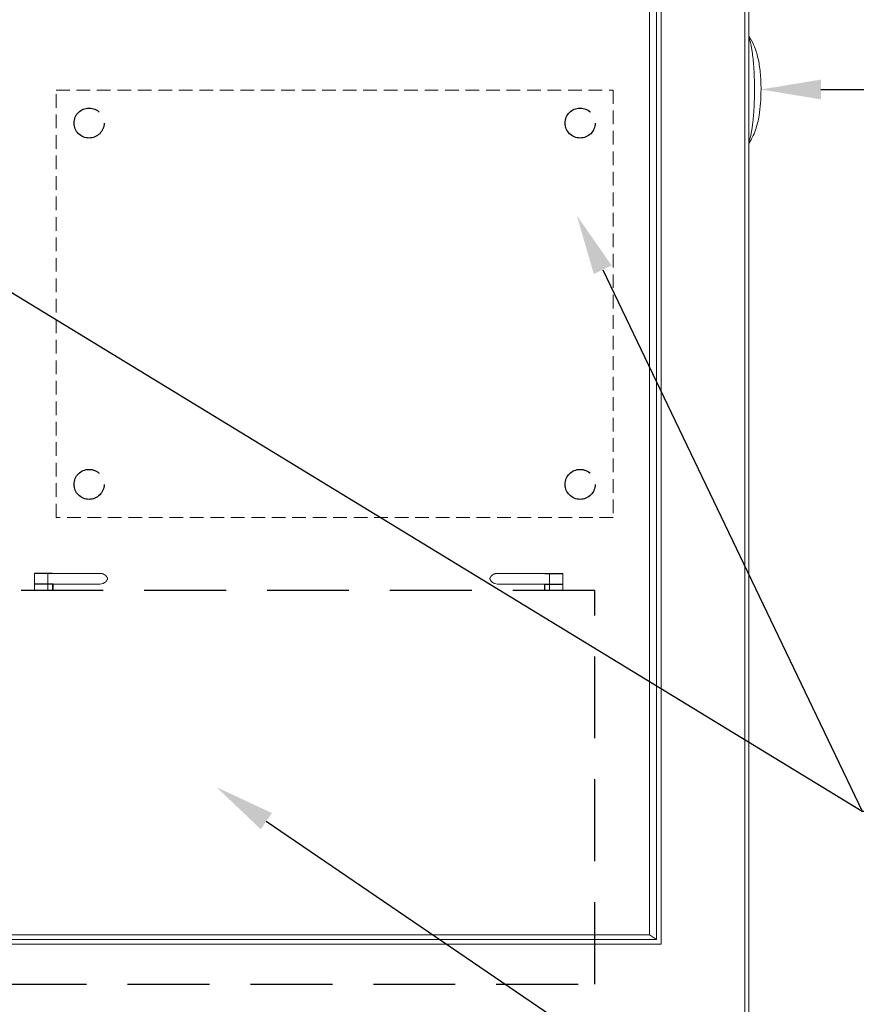
# Model space of a CAD drawing. Units: millimetres. Extents: x 701 to 1665, y 700 to 999.
# Drawn here: x 1535 to 1565, y 902 to 938 of the extents above; entities that cross this region are included whole.
import ezdxf
from ezdxf import colors
from ezdxf.entities.mleader import LeaderData, LeaderLine
from ezdxf.math import Vec2, Vec3

# ---------------------------------------------------------------- set-up
doc = ezdxf.new("R2010")
doc.units = ezdxf.units.MM
doc.linetypes.add('DASHED', pattern=[0.75, 0.5, -0.25])
doc.styles.get("Standard").update_dxf_attribs({"font": 'Arial.ttf'})

msp = doc.modelspace()

# ---------------------------------------------------------------- linework, layer by layer
at = {"color": 0, "linetype": 'Continuous', "lineweight": 0, "extrusion": (-5.18692e-32, 1, 0)}
for p, q in [((1561.12, 969.507), (1561.12, 900.607)), ((1561.266, 969.488), (1561.266, 900.624)), ((1558.052, 966.38), (1558.052, 903.748)), ((1557.63, 966.024), (1557.63, 904.088)), ((1557.878, 966.206), (1557.878, 903.922)), ((1510.399, 904.088), (1557.63, 904.088)), ((1557.63, 904.088), (1557.878, 903.922)), ((1510.208, 903.748), (1558.052, 903.748)), ((1510.382, 903.922), (1557.878, 903.922))]:
    msp.add_line(p, q, dxfattribs=at)
at = {"color": 0, "linetype": 'DASHED', "lineweight": 0, "extrusion": (-5.18692e-32, 1, 0)}
for p, q in [((1535.893, 935.032), (1556.296, 935.032)), ((1535.893, 919.38), (1535.893, 935.032)), ((1556.267, 935.032), (1556.296, 935.032)), ((1556.296, 935.032), (1556.296, 919.38)), ((1556.296, 919.38), (1535.893, 919.38))]:
    msp.add_line(p, q, dxfattribs=at)
at = {"color": 0, "linetype": 'Continuous', "lineweight": 0, "extrusion": (4.97077e-32, 1, 0)}
for p, q in [((1535.784, 917.326), (1535.769, 917.321)), ((1535.784, 917.326), (1537.522, 917.326)), ((1535.11, 916.941), (1535.11, 917.321)), ((1535.596, 917.321), (1535.596, 916.941)), ((1535.11, 916.7), (1535.11, 916.941)), ((1535.596, 916.941), (1535.596, 916.7)), ((1535.769, 916.7), (1535.769, 916.941)), ((1535.769, 916.941), (1537.507, 916.941)), ((1535.784, 916.941), (1535.784, 916.705)), ((1537.609, 916.96), (1537.507, 916.941))]:
    msp.add_line(p, q, dxfattribs=at)
at = {"color": 0, "linetype": 'Continuous', "lineweight": 0, "extrusion": (-4.97077e-32, 1, 0)}
for p, q in [((1553.777, 917.326), (1552.039, 917.326)), ((1553.777, 917.326), (1553.792, 917.321)), ((1553.965, 917.321), (1553.965, 916.941)), ((1554.451, 916.941), (1554.451, 917.321)), ((1549.377, 916.705), (1549.392, 916.7)), ((1550.051, 916.7), (1549.392, 916.7)), ((1551.952, 916.96), (1552.054, 916.941)), ((1553.792, 916.941), (1552.054, 916.941)), ((1553.777, 916.941), (1553.777, 916.705)), ((1553.792, 916.7), (1553.792, 916.941)), ((1553.965, 916.941), (1553.965, 916.7)), ((1554.451, 916.7), (1554.451, 916.941))]:
    msp.add_line(p, q, dxfattribs=at)
at = {"linetype": 'Continuous', "ltscale": 6}
for p, q in [((1535.769, 917.321), (1535.11, 917.321)), ((1553.792, 917.321), (1554.451, 917.321)), ((1535.784, 916.941), (1535.11, 916.941)), ((1553.777, 916.941), (1554.451, 916.941))]:
    msp.add_line(p, q, dxfattribs=at)
at = {"color": 0, "linetype": 'Continuous', "lineweight": 0}
for points in [[(1561.266, 933.121), (1561.274, 933.144), (1561.281, 933.168), (1561.289, 933.193), (1561.296, 933.219), (1561.304, 933.245), (1561.311, 933.273), (1561.318, 933.302), (1561.325, 933.332), (1561.332, 933.363), (1561.338, 933.394), (1561.345, 933.427), (1561.351, 933.46), (1561.358, 933.495), (1561.364, 933.53), (1561.37, 933.566), (1561.376, 933.603), (1561.381, 933.641), (1561.387, 933.679), (1561.393, 933.718), (1561.398, 933.758), (1561.403, 933.799), (1561.408, 933.84), (1561.413, 933.882), (1561.417, 933.925), (1561.422, 933.968), (1561.426, 934.012), (1561.43, 934.057), (1561.434, 934.102), (1561.438, 934.147), (1561.441, 934.193), (1561.445, 934.24), (1561.448, 934.287), (1561.451, 934.334), (1561.454, 934.382), (1561.456, 934.43), (1561.459, 934.479), (1561.461, 934.528), (1561.463, 934.577), (1561.465, 934.626), (1561.466, 934.676), (1561.468, 934.726), (1561.469, 934.776), (1561.47, 934.826), (1561.471, 934.876), (1561.471, 934.926), (1561.472, 934.977), (1561.472, 935.027), (1561.472, 935.078), (1561.472, 935.128), (1561.471, 935.179), (1561.471, 935.229), (1561.47, 935.279), (1561.469, 935.329), (1561.468, 935.379), (1561.466, 935.429), (1561.465, 935.479), (1561.463, 935.528), (1561.461, 935.577), (1561.459, 935.626), (1561.456, 935.674), (1561.454, 935.722), (1561.451, 935.77), (1561.448, 935.817), (1561.445, 935.864), (1561.441, 935.91), (1561.438, 935.956), (1561.434, 936.001), (1561.43, 936.046), (1561.426, 936.09), (1561.422, 936.134), (1561.417, 936.177), (1561.413, 936.22), (1561.408, 936.261), (1561.403, 936.302), (1561.398, 936.343), (1561.393, 936.382), (1561.387, 936.421), (1561.381, 936.46), (1561.376, 936.497), (1561.37, 936.533), (1561.364, 936.569), (1561.358, 936.604), (1561.351, 936.638), (1561.345, 936.671), (1561.338, 936.703), (1561.332, 936.735), (1561.325, 936.765), (1561.318, 936.794), (1561.311, 936.823), (1561.304, 936.85), (1561.296, 936.877), (1561.289, 936.902), (1561.281, 936.926), (1561.274, 936.95), (1561.266, 936.972)], [(1537.782, 917.136), (1537.782, 917.138), (1537.78, 917.142), (1537.779, 917.146), (1537.777, 917.15), (1537.776, 917.155), (1537.774, 917.159), (1537.772, 917.163), (1537.77, 917.167), (1537.768, 917.171), (1537.766, 917.175), (1537.764, 917.179), (1537.762, 917.183), (1537.76, 917.187), (1537.758, 917.191), (1537.756, 917.195), (1537.753, 917.199), (1537.751, 917.203), (1537.748, 917.206), (1537.746, 917.21), (1537.743, 917.214), (1537.74, 917.217), (1537.738, 917.221), (1537.735, 917.224), (1537.732, 917.228), (1537.729, 917.231), (1537.726, 917.235), (1537.723, 917.238), (1537.72, 917.241), (1537.717, 917.245), (1537.714, 917.248), (1537.71, 917.251), (1537.707, 917.254), (1537.704, 917.257), (1537.7, 917.26), (1537.697, 917.263), (1537.693, 917.266), (1537.69, 917.269), (1537.686, 917.271), (1537.683, 917.274), (1537.679, 917.277), (1537.675, 917.279), (1537.671, 917.282), (1537.668, 917.284), (1537.664, 917.287), (1537.66, 917.289), (1537.656, 917.291), (1537.652, 917.293), (1537.648, 917.295), (1537.644, 917.297), (1537.64, 917.299), (1537.636, 917.301), (1537.632, 917.303), (1537.628, 917.305), (1537.624, 917.307), (1537.619, 917.308), (1537.615, 917.31), (1537.611, 917.311), (1537.607, 917.313), (1537.602, 917.314), (1537.598, 917.316), (1537.594, 917.317), (1537.589, 917.318), (1537.585, 917.319), (1537.58, 917.32), (1537.576, 917.321), (1537.572, 917.322), (1537.567, 917.322), (1537.563, 917.323), (1537.558, 917.324), (1537.554, 917.324), (1537.549, 917.325), (1537.545, 917.325), (1537.54, 917.326), (1537.536, 917.326), (1537.531, 917.326), (1537.527, 917.326), (1537.522, 917.326)], [(1551.779, 917.136), (1551.779, 917.138), (1551.781, 917.142), (1551.782, 917.146), (1551.784, 917.15), (1551.785, 917.155), (1551.787, 917.159), (1551.789, 917.163), (1551.791, 917.167), (1551.793, 917.171), (1551.795, 917.175), (1551.797, 917.179), (1551.799, 917.183), (1551.801, 917.187), (1551.803, 917.191), (1551.806, 917.195), (1551.808, 917.199), (1551.81, 917.203), (1551.813, 917.206), (1551.815, 917.21), (1551.818, 917.214), (1551.821, 917.217), (1551.823, 917.221), (1551.826, 917.224), (1551.829, 917.228), (1551.832, 917.231), (1551.835, 917.235), (1551.838, 917.238), (1551.841, 917.241), (1551.844, 917.245), (1551.847, 917.248), (1551.851, 917.251), (1551.854, 917.254), (1551.857, 917.257), (1551.861, 917.26), (1551.864, 917.263), (1551.868, 917.266), (1551.871, 917.269), (1551.875, 917.271), (1551.878, 917.274), (1551.882, 917.277), (1551.886, 917.279), (1551.89, 917.282), (1551.893, 917.284), (1551.897, 917.287), (1551.901, 917.289), (1551.905, 917.291), (1551.909, 917.293), (1551.913, 917.295), (1551.917, 917.297), (1551.921, 917.299), (1551.925, 917.301), (1551.929, 917.303), (1551.933, 917.305), (1551.938, 917.307), (1551.942, 917.308), (1551.946, 917.31), (1551.95, 917.311), (1551.954, 917.313), (1551.959, 917.314), (1551.963, 917.316), (1551.967, 917.317), (1551.972, 917.318), (1551.976, 917.319), (1551.981, 917.32), (1551.985, 917.321), (1551.989, 917.322), (1551.994, 917.322), (1551.998, 917.323), (1552.003, 917.324), (1552.007, 917.324), (1552.012, 917.325), (1552.016, 917.325), (1552.021, 917.326), (1552.025, 917.326), (1552.03, 917.326), (1552.034, 917.326), (1552.039, 917.326)], [(1537.609, 916.96), (1537.613, 916.962), (1537.616, 916.963), (1537.619, 916.964), (1537.623, 916.965), (1537.626, 916.967), (1537.629, 916.968), (1537.633, 916.97), (1537.636, 916.971), (1537.639, 916.972), (1537.642, 916.974), (1537.645, 916.976), (1537.649, 916.977), (1537.652, 916.979), (1537.655, 916.981), (1537.658, 916.982), (1537.661, 916.984), (1537.664, 916.986), (1537.667, 916.988), (1537.67, 916.99), (1537.673, 916.992), (1537.676, 916.994), (1537.679, 916.996), (1537.682, 916.998), (1537.685, 917), (1537.688, 917.002), (1537.691, 917.004), (1537.694, 917.007), (1537.696, 917.009), (1537.699, 917.011), (1537.702, 917.014), (1537.704, 917.016), (1537.707, 917.018), (1537.71, 917.021), (1537.712, 917.023), (1537.715, 917.026), (1537.717, 917.028), (1537.72, 917.031), (1537.722, 917.034), (1537.725, 917.036), (1537.727, 917.039), (1537.729, 917.042), (1537.732, 917.044), (1537.734, 917.047), (1537.736, 917.05), (1537.738, 917.053), (1537.741, 917.056), (1537.743, 917.058), (1537.745, 917.061), (1537.747, 917.064), (1537.749, 917.067), (1537.751, 917.07), (1537.753, 917.073), (1537.755, 917.076), (1537.757, 917.079), (1537.758, 917.082), (1537.76, 917.086), (1537.762, 917.089), (1537.764, 917.092), (1537.765, 917.095), (1537.767, 917.098), (1537.768, 917.101), (1537.77, 917.105), (1537.771, 917.108), (1537.773, 917.111), (1537.774, 917.114), (1537.776, 917.118), (1537.777, 917.121), (1537.778, 917.124), (1537.779, 917.128), (1537.781, 917.131), (1537.782, 917.135), (1537.782, 917.136)], [(1551.952, 916.96), (1551.948, 916.962), (1551.945, 916.963), (1551.942, 916.964), (1551.938, 916.965), (1551.935, 916.967), (1551.932, 916.968), (1551.929, 916.97), (1551.925, 916.971), (1551.922, 916.972), (1551.919, 916.974), (1551.916, 916.976), (1551.912, 916.977), (1551.909, 916.979), (1551.906, 916.981), (1551.903, 916.982), (1551.9, 916.984), (1551.897, 916.986), (1551.894, 916.988), (1551.891, 916.99), (1551.888, 916.992), (1551.885, 916.994), (1551.882, 916.996), (1551.879, 916.998), (1551.876, 917), (1551.873, 917.002), (1551.87, 917.004), (1551.868, 917.007), (1551.865, 917.009), (1551.862, 917.011), (1551.859, 917.014), (1551.857, 917.016), (1551.854, 917.018), (1551.851, 917.021), (1551.849, 917.023), (1551.846, 917.026), (1551.844, 917.028), (1551.841, 917.031), (1551.839, 917.034), (1551.836, 917.036), (1551.834, 917.039), (1551.832, 917.042), (1551.829, 917.044), (1551.827, 917.047), (1551.825, 917.05), (1551.823, 917.053), (1551.82, 917.056), (1551.818, 917.058), (1551.816, 917.061), (1551.814, 917.064), (1551.812, 917.067), (1551.81, 917.07), (1551.808, 917.073), (1551.806, 917.076), (1551.804, 917.079), (1551.803, 917.082), (1551.801, 917.086), (1551.799, 917.089), (1551.797, 917.092), (1551.796, 917.095), (1551.794, 917.098), (1551.793, 917.101), (1551.791, 917.105), (1551.79, 917.108), (1551.788, 917.111), (1551.787, 917.114), (1551.785, 917.118), (1551.784, 917.121), (1551.783, 917.124), (1551.782, 917.128), (1551.78, 917.131), (1551.779, 917.135), (1551.779, 917.136)]]:
    msp.add_lwpolyline(points, dxfattribs=at)
at = {"linetype": 'DASHED', "ltscale": 6}
msp.add_lwpolyline([(1555.62, 916.7), (1534.015, 916.7), (1534.015, 902.292), (1555.62, 902.292)], close=True, dxfattribs=at)
for centre in [(1537.103, 933.822), (1555.086, 933.822), (1537.103, 920.59), (1555.086, 920.59)]:
    msp.add_circle(centre, 0.55, dxfattribs=at)
at = {"color": 0, "linetype": 'Continuous', "lineweight": 0}
msp.add_open_spline([(1561.266, 937.012), (1561.338, 936.901), (1561.4, 936.784), (1561.516, 936.514), (1561.563, 936.358), (1561.637, 936.033), (1561.663, 935.861), (1561.7, 935.48), (1561.71, 935.266), (1561.71, 934.886), (1561.704, 934.715), (1561.681, 934.394), (1561.663, 934.241), (1561.609, 933.916), (1561.568, 933.743), (1561.474, 933.477), (1561.436, 933.386), (1561.354, 933.222), (1561.312, 933.149), (1561.266, 933.078)], degree=3, knots=[0.792038, 0.792038, 0.792038, 0.792038, 3.134418, 3.134418, 6.192463, 6.192463, 9.571756, 9.571756, 13.263243, 13.263243, 16.211795, 16.211795, 19.090889, 19.090889, 22.547546, 22.547546, 24.356167, 24.356167, 25.859054, 25.859054, 25.859054, 25.859054], dxfattribs=at)

# ---------------------------------------------------------------- leaders
ml = msp.add_multileader_mtext('Standard')
ml.set_content('', color=256)
ml.set_leader_properties()
ml.build(insert=Vec2(0, 0))
ml.multileader.update_dxf_attribs({"text_right_attachment_type": 6, "dogleg_length": 0.36, "arrow_head_size": 2.2})
ctx = ml.context
ctx.base_point, ctx.char_height, ctx.arrow_head_size, ctx.landing_gap_size, ctx.plane_origin = Vec3(1580.537, 935.052), 5.705, 2.2, 2.852, Vec3(1556.935, 928.637)
ctx.right_attachment = 6
notes = []
notes.append((ctx, [(0, (1, 1, 0), (1566.496, 935.052), (1, 0), 14.041, [(0, [(1561.703, 935.052)], 0, [])])]))
ctx.mtext.insert, ctx.mtext.text_direction, ctx.mtext.rotation, ctx.mtext.flow_direction = Vec3(1583.389, 932.2), Vec3(-1, 0), 3.141593, 5
ml = msp.add_multileader_mtext('Standard')
ml.set_content('', color=256)
ml.set_leader_properties()
ml.build(insert=Vec2(0, 0))
ml.multileader.update_dxf_attribs({"text_right_attachment_type": 6, "dogleg_length": 0.36, "arrow_head_size": 2.2})
ctx = ml.context
ctx.base_point, ctx.char_height, ctx.arrow_head_size, ctx.landing_gap_size, ctx.plane_origin = Vec3(1604.496, 908.625), 5.705, 2.2, 2.852, Vec3(1558.314, 915.153)
ctx.right_attachment = 6
notes.append((ctx, [(0, (1, 1, 0), (1565.408, 908.625), (1, 0), 39.088, [(0, [(1554.964, 930.435)], 0, [])])]))
ctx.mtext.insert, ctx.mtext.text_direction, ctx.mtext.rotation, ctx.mtext.flow_direction = Vec3(1607.348, 905.773), Vec3(-1, 0), 3.141593, 5
ml = msp.add_multileader_mtext('Standard')
ml.set_content('', color=256)
ml.set_leader_properties()
ml.build(insert=Vec2(0, 0))
ml.multileader.update_dxf_attribs({"text_right_attachment_type": 6, "dogleg_length": 0.36, "arrow_head_size": 2.2})
ctx = ml.context
ctx.base_point, ctx.char_height, ctx.arrow_head_size, ctx.landing_gap_size, ctx.plane_origin = Vec3(1604.496, 908.625), 5.705, 2.2, 2.852, Vec3(1558.314, 915.153)
ctx.right_attachment = 6
notes.append((ctx, [(0, (1, 1, 0), (1565.408, 908.625), (1, 0), 39.088, [(0, [(1530.028, 930.198)], 0, [])])]))
ctx.mtext.insert, ctx.mtext.text_direction, ctx.mtext.rotation, ctx.mtext.flow_direction = Vec3(1607.348, 905.773), Vec3(-1, 0), 3.141593, 5
ml = msp.add_multileader_mtext('Standard')
ml.set_content('', color=256)
ml.set_leader_properties()
ml.build(insert=Vec2(0, 0))
ml.multileader.update_dxf_attribs({"text_right_attachment_type": 6, "dogleg_length": 0.36, "arrow_head_size": 2.2})
ctx = ml.context
ctx.base_point, ctx.char_height, ctx.arrow_head_size, ctx.landing_gap_size, ctx.plane_origin = Vec3(1612.358, 893.875), 5.705, 2.2, 2.852, Vec3(1555.984, 918.957)
ctx.right_attachment = 6
notes.append((ctx, [(0, (1, 1, 0), (1564.691, 893.875), (1, 0), 47.667, [(0, [(1541.776, 909.496)], 0, [])])]))
ctx.mtext.insert, ctx.mtext.text_direction, ctx.mtext.rotation, ctx.mtext.flow_direction = Vec3(1615.211, 891.022), Vec3(-1, 0), 3.141593, 5
for ctx, leaders in notes:
    for number, flags, end, landing, length, lines in leaders:
        leader = LeaderData()
        leader.index, (leader.has_last_leader_line, leader.has_dogleg_vector, leader.attachment_direction) = number, flags
        leader.last_leader_point, leader.dogleg_vector, leader.dogleg_length = Vec3(end), Vec3(landing), length
        for number, points, colour, breaks in lines:
            line = LeaderLine()
            line.index, line.vertices, line.color, line.breaks = number, Vec3.list(points), colors.encode_raw_color(colour), breaks
            leader.lines.append(line)
        ctx.leaders.append(leader)

doc.saveas('drawing.dxf')
